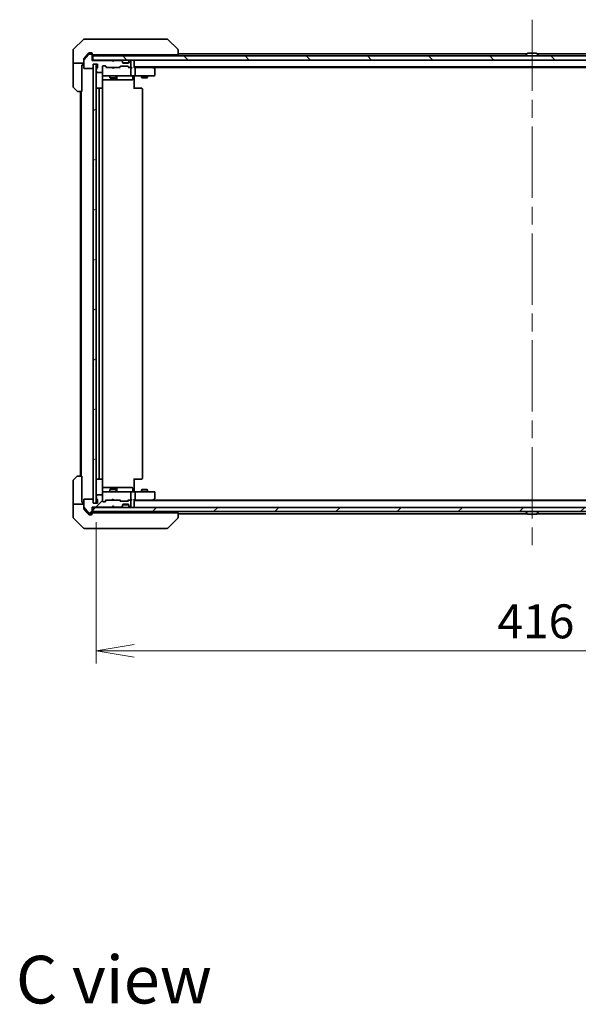
# Model space of a CAD drawing. Units: millimetres. Extents: x 87 to 9922, y 48 to 1875.
# Drawn here: x 3818 to 4085, y 1155 to 1625 of the extents above; entities that cross this region are included whole.
import ezdxf

# ---------------------------------------------------------------- set-up
doc = ezdxf.new("R2010")
doc.units = ezdxf.units.MM
doc.header["$LTSCALE"] = 6
doc.linetypes.add('CHAIN', pattern=[0.3543, 0.2362, -0.0295, 0.0591, -0.0295])
doc.layers.get('Defpoints').update_dxf_attribs({"lineweight": 25})
for name, color, linetype, lineweight in [('Centerline (ISO)', 131, 'Continuous', 18), ('Dimension (ISO)', 7, 'Continuous', 18), ('Hatch (ISO)', 1, 'Continuous', 18), ('Symbol (ISO)', 7, 'Continuous', 18), ('Visible (ISO)', 7, 'Continuous', 35)]:
    doc.layers.add(name, color=color, linetype=linetype, lineweight=lineweight)
doc.styles.add('Note Text (TK)', font='MS PGothic.ttf')
doc.dimstyles.new('Default - Method 1b (TK)', dxfattribs={"dimscale": 6, "dimtxt": 2.5, "dimasz": 2.5, "dimexe": 1, "dimexo": 1.5, "dimgap": 1, "dimtad": 1, "dimdsep": 46, "dimtxsty": 'Note Text (TK)', "dimblk": 'OPEN', "dimcen": 0.09, "dimdle": 5, "dimclrd": 100, "dimclre": 100, "dimclrt": 7, "dimadec": 1, "dimazin": 1, "dimtfac": 1, "dimtmove": 0, "dimatfit": 3, "dimldrblk": 'OPEN', "dimfxl": 1, "dimtolj": 1, "dimlwd": -1, "dimlwe": -1, "dimarcsym": 0})
pattern_1 = [(45, (2348.75, -25.877), (-14.59292, 14.59292), [])]
pattern_2 = [(135.0002, (2348.75, -25.877), (-14.59286, -14.59297), [])]

# ---------------------------------------------------------------- blocks, each defined once
blk = doc.blocks.new('_Open')
at = {"color": 0, "linetype": 'ByBlock', "lineweight": -2}
for p, q in [((-1, 0.167), (0, 0)), ((-1, -0.167), (0, 0)), ((0, 0), (-1, 0))]:
    blk.add_line(p, q, dxfattribs=at)
blk = doc.blocks.new('*D47')
at = {"layer": 'Defpoints', "color": 0}
for p in [(3854.69, 1394.13), (4270.69, 1394.13), (3854.69, 1323.69)]:
    blk.add_point(p, dxfattribs=at)
at = {"layer": 'Dimension (ISO)', "color": 100}
for p, q in [((3854.69, 1385.13), (3854.69, 1317.69)), ((4270.69, 1385.13), (4270.69, 1317.69)), ((4252.69, 1323.69), (3872.69, 1323.69))]:
    blk.add_line(p, q, dxfattribs=at)
at = {"layer": 'Dimension (ISO)', "color": 100, "xscale": 18, "yscale": 18, "zscale": 18, "rotation": 180}
blk.add_blockref('_Open', (3854.69, 1323.69), dxfattribs=at)
at = {"layer": 'Dimension (ISO)', "color": 100, "xscale": 18, "yscale": 18, "zscale": 18}
blk.add_blockref('_Open', (4270.69, 1323.69), dxfattribs=at)
at = {"layer": 'Dimension (ISO)', "color": 7, "insert": (4046.09, 1337.78), "char_height": 15, "attachment_point": 4, "style": 'Note Text (TK)'}
blk.add_mtext('\\A1;\\fMS PGothic|b0|i0;{\\H16.1850;416', dxfattribs=at)

msp = doc.modelspace()

# ---------------------------------------------------------------- hatches: boundary and pattern name
at = {"layer": 'Hatch (ISO)'}
h = msp.add_hatch(dxfattribs=at)
h.set_pattern_fill('ANSI31', color=256, scale=165.1, angle=90.00021, style=0)
h.set_pattern_definition(pattern_2)
edge = h.paths.add_edge_path()
edge.add_ellipse((3852.3889, 1608.1266), major_axis=(0, 0.3), ratio=1, start_angle=270, end_angle=360)
edge.add_line((3852.3889, 1608.4266), (3851.3294, 1608.4266))
edge.add_ellipse((3851.3294, 1608.1266), major_axis=(-0.3, 0), ratio=1, start_angle=270, end_angle=320.194429)
edge.add_line((3851.0989, 1608.3187), (3848.7584, 1605.51))
edge.add_ellipse((3848.9889, 1605.318), major_axis=(-0.1921, -0.2305), ratio=1, start_angle=270, end_angle=309.805571)
edge.add_line((3848.6889, 1605.318), (3848.6889, 1601.9266))
edge.add_ellipse((3848.9889, 1601.9266), major_axis=(0, -0.3), ratio=1, start_angle=270, end_angle=360)
edge.add_line((3848.9889, 1601.6266), (3852.8889, 1601.6266))
edge.add_ellipse((3852.8889, 1601.9266), major_axis=(0.3, 0), ratio=1, start_angle=270, end_angle=360)
edge.add_line((3853.1889, 1601.9266), (3853.1889, 1603.6266))
edge.add_line((3853.1889, 1603.6266), (3855.1889, 1603.6266))
edge.add_line((3855.1889, 1603.6266), (3855.1889, 1601.9266))
edge.add_ellipse((3854.8889, 1601.9266), major_axis=(0, -0.3), ratio=1, start_angle=19.471221, end_angle=90, ccw=False)
edge.add_ellipse((3855.0889, 1601.3609), major_axis=(-0.2828, -0.1), ratio=1, start_angle=270, end_angle=340.528779)
edge.add_line((3854.7889, 1601.3609), (3854.7889, 1600.9094))
edge.add_ellipse((3854.8889, 1600.6266), major_axis=(-0.2828, -0.1), ratio=1, start_angle=270, end_angle=411.057559)
edge.add_line((3854.7889, 1600.3438), (3854.7889, 1599.9266))
edge.add_ellipse((3855.0889, 1599.9266), major_axis=(0, -0.3), ratio=1, start_angle=270, end_angle=360)
edge.add_line((3855.0889, 1599.6266), (3857.3889, 1599.6266))
edge.add_ellipse((3857.3889, 1599.9266), major_axis=(0.3, 0), ratio=1, start_angle=270, end_angle=360)
edge.add_line((3857.6889, 1599.9266), (3857.6889, 1602.6266))
edge.add_ellipse((3857.9889, 1602.6266), major_axis=(0, 0.3), ratio=1, start_angle=0, end_angle=90, ccw=False)
edge.add_line((3857.9889, 1602.9266), (3858.8146, 1602.9266))
edge.add_ellipse((3858.8146, 1602.6266), major_axis=(0.3, 0), ratio=1, start_angle=45, end_angle=90, ccw=False)
edge.add_line((3859.0267, 1602.8387), (3859.651, 1602.2145))
edge.add_ellipse((3859.8631, 1602.4266), major_axis=(0.2121, -0.2121), ratio=1, start_angle=270, end_angle=315)
edge.add_line((3859.8631, 1602.1266), (3865.5146, 1602.1266))
edge.add_ellipse((3865.5146, 1602.4266), major_axis=(0.3, 0), ratio=1, start_angle=270, end_angle=315)
edge.add_line((3865.7267, 1602.2145), (3866.051, 1602.5387))
edge.add_ellipse((3866.2631, 1602.3266), major_axis=(0.2121, 0.2121), ratio=1, start_angle=45, end_angle=90, ccw=False)
edge.add_line((3866.2631, 1602.6266), (3869.7646, 1602.6266))
edge.add_ellipse((3869.7646, 1602.3266), major_axis=(0.3, 0), ratio=1, start_angle=45, end_angle=90, ccw=False)
edge.add_line((3869.9767, 1602.5387), (3870.301, 1602.2145))
edge.add_ellipse((3870.5131, 1602.4266), major_axis=(0.2121, -0.2121), ratio=1, start_angle=270, end_angle=315)
edge.add_line((3870.5131, 1602.1266), (3870.8889, 1602.1266))
edge.add_ellipse((3870.8889, 1602.4266), major_axis=(0.3, 0), ratio=1, start_angle=270, end_angle=360)
edge.add_line((3871.1889, 1602.4266), (3871.1889, 1605.1266))
edge.add_ellipse((3870.8889, 1605.1266), major_axis=(0, 0.3), ratio=1, start_angle=270, end_angle=360)
edge.add_line((3870.8889, 1605.4266), (3870.8131, 1605.4266))
edge.add_ellipse((3870.8131, 1605.1266), major_axis=(-0.3, 0), ratio=1, start_angle=270, end_angle=315)
edge.add_line((3870.601, 1605.3387), (3870.2767, 1605.0145))
edge.add_ellipse((3870.4889, 1604.8023), major_axis=(-0.2121, -0.2121), ratio=1, start_angle=270, end_angle=315)
edge.add_line((3870.1889, 1604.8023), (3870.1889, 1604.4266))
edge.add_ellipse((3869.8889, 1604.4266), major_axis=(0, -0.3), ratio=1, start_angle=0, end_angle=90, ccw=False)
edge.add_line((3869.8889, 1604.1266), (3867.4889, 1604.1266))
edge.add_ellipse((3867.4889, 1604.4266), major_axis=(-0.3, 0), ratio=1, start_angle=0, end_angle=90, ccw=False)
edge.add_line((3867.1889, 1604.4266), (3867.1889, 1604.8023))
edge.add_ellipse((3866.8889, 1604.8023), major_axis=(0, 0.3), ratio=1, start_angle=270, end_angle=315)
edge.add_line((3867.101, 1605.0145), (3866.7767, 1605.3387))
edge.add_ellipse((3866.5646, 1605.1266), major_axis=(-0.2121, 0.2121), ratio=1, start_angle=270, end_angle=315)
edge.add_line((3866.5646, 1605.4266), (3863.1889, 1605.4266))
edge.add_line((3863.1889, 1605.4266), (3862.6889, 1604.9266))
edge.add_line((3862.6889, 1604.9266), (3862.1889, 1605.4266))
edge.add_line((3862.1889, 1605.4266), (3852.6889, 1605.4266))
edge.add_line((3852.6889, 1605.4266), (3852.6889, 1608.1266))
h = msp.add_hatch(dxfattribs=at)
h.set_pattern_fill('ANSI31', color=256, scale=165.1, angle=90.00021, style=0)
h.set_pattern_definition(pattern_2)
h.paths.add_polyline_path([(3852.9889, 1607.6266), (3852.9889, 1605.6266), (4272.3889, 1605.6266), (4272.3889, 1607.6266)])
h = msp.add_hatch(dxfattribs=at)
h.set_pattern_fill('ANSI31', color=256, scale=165.1, angle=-14.999978, style=0)
h.set_pattern_definition([(30, (2348.75, -25.877), (-10.31876, 17.8726), [])])
h.paths.add_polyline_path([(3853.1889, 1394.1266), (3854.6889, 1394.1266), (3854.6889, 1603.6266), (3853.1889, 1603.6266)])
h = msp.add_hatch(dxfattribs=at)
h.set_pattern_fill('ANSI31', color=256, scale=165.1, style=0)
h.set_pattern_definition(pattern_1)
edge = h.paths.add_edge_path()
edge.add_ellipse((3852.3889, 1389.6266), major_axis=(0.3, 0), ratio=1, start_angle=270, end_angle=360)
edge.add_line((3852.6889, 1389.6266), (3852.6889, 1392.3266))
edge.add_line((3852.6889, 1392.3266), (3862.1889, 1392.3266))
edge.add_line((3862.1889, 1392.3266), (3862.6889, 1392.8266))
edge.add_line((3862.6889, 1392.8266), (3863.1889, 1392.3266))
edge.add_line((3863.1889, 1392.3266), (3866.5646, 1392.3266))
edge.add_ellipse((3866.5646, 1392.6266), major_axis=(0.3, 0), ratio=1, start_angle=270, end_angle=315)
edge.add_line((3866.7767, 1392.4145), (3867.101, 1392.7387))
edge.add_ellipse((3866.8889, 1392.9509), major_axis=(0.2121, 0.2121), ratio=1, start_angle=270, end_angle=315)
edge.add_line((3867.1889, 1392.9509), (3867.1889, 1393.3266))
edge.add_ellipse((3867.4889, 1393.3266), major_axis=(0, 0.3), ratio=1, start_angle=0, end_angle=90, ccw=False)
edge.add_line((3867.4889, 1393.6266), (3869.8889, 1393.6266))
edge.add_ellipse((3869.8889, 1393.3266), major_axis=(0.3, 0), ratio=1, start_angle=0, end_angle=90, ccw=False)
edge.add_line((3870.1889, 1393.3266), (3870.1889, 1392.9509))
edge.add_ellipse((3870.4889, 1392.9509), major_axis=(0, -0.3), ratio=1, start_angle=270, end_angle=315)
edge.add_line((3870.2767, 1392.7387), (3870.601, 1392.4145))
edge.add_ellipse((3870.8131, 1392.6266), major_axis=(0.2121, -0.2121), ratio=1, start_angle=270, end_angle=315)
edge.add_line((3870.8131, 1392.3266), (3870.8889, 1392.3266))
edge.add_ellipse((3870.8889, 1392.6266), major_axis=(0.3, 0), ratio=1, start_angle=270, end_angle=360)
edge.add_line((3871.1889, 1392.6266), (3871.1889, 1395.3266))
edge.add_ellipse((3870.8889, 1395.3266), major_axis=(0, 0.3), ratio=1, start_angle=270, end_angle=360)
edge.add_line((3870.8889, 1395.6266), (3870.5131, 1395.6266))
edge.add_ellipse((3870.5131, 1395.3266), major_axis=(-0.3, 0), ratio=1, start_angle=270, end_angle=315)
edge.add_line((3870.301, 1395.5387), (3869.9767, 1395.2145))
edge.add_ellipse((3869.7646, 1395.4266), major_axis=(-0.2121, -0.2121), ratio=1, start_angle=45, end_angle=90, ccw=False)
edge.add_line((3869.7646, 1395.1266), (3866.2631, 1395.1266))
edge.add_ellipse((3866.2631, 1395.4266), major_axis=(-0.3, 0), ratio=1, start_angle=45, end_angle=90, ccw=False)
edge.add_line((3866.051, 1395.2145), (3865.7267, 1395.5387))
edge.add_ellipse((3865.5146, 1395.3266), major_axis=(-0.2121, 0.2121), ratio=1, start_angle=270, end_angle=315)
edge.add_line((3865.5146, 1395.6266), (3859.8631, 1395.6266))
edge.add_ellipse((3859.8631, 1395.3266), major_axis=(-0.3, 0), ratio=1, start_angle=270, end_angle=315)
edge.add_line((3859.651, 1395.5387), (3859.0267, 1394.9145))
edge.add_ellipse((3858.8146, 1395.1266), major_axis=(-0.2121, -0.2121), ratio=1, start_angle=45, end_angle=90, ccw=False)
edge.add_line((3858.8146, 1394.8266), (3857.9889, 1394.8266))
edge.add_ellipse((3857.9889, 1395.1266), major_axis=(-0.3, 0), ratio=1, start_angle=0, end_angle=90, ccw=False)
edge.add_line((3857.6889, 1395.1266), (3857.6889, 1397.8266))
edge.add_ellipse((3857.3889, 1397.8266), major_axis=(0, 0.3), ratio=1, start_angle=270, end_angle=360)
edge.add_line((3857.3889, 1398.1266), (3855.0889, 1398.1266))
edge.add_ellipse((3855.0889, 1397.8266), major_axis=(-0.3, 0), ratio=1, start_angle=270, end_angle=360)
edge.add_line((3854.7889, 1397.8266), (3854.7889, 1397.4094))
edge.add_ellipse((3854.8889, 1397.1266), major_axis=(-0.2828, -0.1), ratio=1, start_angle=270, end_angle=411.057559)
edge.add_line((3854.7889, 1396.8438), (3854.7889, 1396.3923))
edge.add_ellipse((3855.0889, 1396.3923), major_axis=(0, -0.3), ratio=1, start_angle=270, end_angle=340.528779)
edge.add_ellipse((3854.8889, 1395.8266), major_axis=(0.2828, -0.1), ratio=1, start_angle=19.471221, end_angle=90, ccw=False)
edge.add_line((3855.1889, 1395.8266), (3855.1889, 1394.1266))
edge.add_line((3855.1889, 1394.1266), (3853.1889, 1394.1266))
edge.add_line((3853.1889, 1394.1266), (3853.1889, 1395.8266))
edge.add_ellipse((3852.8889, 1395.8266), major_axis=(0, 0.3), ratio=1, start_angle=270, end_angle=360)
edge.add_line((3852.8889, 1396.1266), (3848.9889, 1396.1266))
edge.add_ellipse((3848.9889, 1395.8266), major_axis=(-0.3, 0), ratio=1, start_angle=270, end_angle=360)
edge.add_line((3848.6889, 1395.8266), (3848.6889, 1392.4352))
edge.add_ellipse((3848.9889, 1392.4352), major_axis=(0, -0.3), ratio=1, start_angle=270, end_angle=309.805571)
edge.add_line((3848.7584, 1392.2432), (3851.0989, 1389.4345))
edge.add_ellipse((3851.3294, 1389.6266), major_axis=(0.1921, -0.2305), ratio=1, start_angle=270, end_angle=320.194429)
edge.add_line((3851.3294, 1389.3266), (3852.3889, 1389.3266))
h = msp.add_hatch(dxfattribs=at)
h.set_pattern_fill('ANSI31', color=256, scale=165.1, style=0)
h.set_pattern_definition(pattern_1)
h.paths.add_polyline_path([(4272.3889, 1390.1266), (4272.3889, 1392.1266), (3852.9889, 1392.1266), (3852.9889, 1390.1266)])

# ---------------------------------------------------------------- linework, layer by layer
at = {"layer": 'Centerline (ISO)', "linetype": 'CHAIN', "ltscale": 23.990969}
msp.add_line((4062.6889, 1624.8766), (4062.6889, 1372.8766), dxfattribs=at)
at = {"layer": 'Visible (ISO)'}
for p, q in [((3848.5424, 1615.4802), (3843.8353, 1610.773)), ((3848.896, 1615.6266), (3851.6889, 1615.6266)), ((3853.026, 1615.6266), (3851.6889, 1615.6266)), ((3854.494, 1615.6266), (3853.026, 1615.6266)), ((3887.5061, 1615.6266), (3854.494, 1615.6266)), ((3888.4818, 1615.6266), (3887.5061, 1615.6266)), ((3888.8353, 1615.4802), (3893.5424, 1610.773)), ((3843.6889, 1608.1266), (3843.6889, 1610.4195)), ((3843.6889, 1604.1266), (3843.6889, 1608.1266)), ((3851.0989, 1608.3187), (3848.7584, 1605.51)), ((3850.3555, 1608.1266), (3848.7584, 1606.21)), ((3851.0989, 1609.0187), (3850.3555, 1608.1266)), ((3851.6889, 1609.1266), (3851.3294, 1609.1266)), ((3852.3889, 1608.4266), (3851.3294, 1608.4266)), ((3851.6889, 1609.1266), (3852.3889, 1609.1266)), ((3852.6889, 1608.8266), (3852.6889, 1608.4266)), ((3852.6889, 1608.1266), (3852.6889, 1608.4266)), ((3852.6889, 1605.4266), (3852.6889, 1608.1266)), ((3852.9889, 1608.1266), (3853.5352, 1608.1266)), ((3852.9889, 1607.6266), (3852.9889, 1605.6266)), ((4272.3889, 1607.6266), (3852.9889, 1607.6266)), ((3855.4669, 1608.1266), (3853.5352, 1608.1266)), ((3855.4669, 1608.1266), (3892.2074, 1608.1266)), ((3861.1889, 1608.1266), (3861.1889, 1607.6266)), ((3864.1889, 1608.1266), (3864.1889, 1607.6266)), ((3872.6889, 1607.6266), (3872.6889, 1608.1266)), ((3893.6889, 1608.1266), (3892.2074, 1608.1266)), ((3893.6889, 1610.4194), (3893.6889, 1610.4195)), ((3893.6889, 1608.1266), (3893.6889, 1610.4194)), ((4060.3089, 1608.6266), (3893.6889, 1608.6266)), ((4059.7889, 1607.7266), (4059.7889, 1607.7673)), ((4060.3797, 1608.7356), (4059.8212, 1607.8763)), ((4064.8303, 1608.8266), (4060.5474, 1608.8266)), ((4064.998, 1608.7356), (4065.5566, 1607.8763)), ((4231.6889, 1608.6266), (4065.0689, 1608.6266)), ((4065.5889, 1607.7266), (4065.5889, 1607.7673)), ((3843.6889, 1604.1266), (3843.6889, 1603.1266)), ((3848.6889, 1604.1266), (3843.6889, 1604.1266)), ((3843.6889, 1603.1266), (3843.6889, 1592.8337)), ((3847.7889, 1603.1266), (3848.1889, 1603.1266)), ((3847.7889, 1603.1266), (3847.7889, 1590.6266)), ((3848.1889, 1603.1266), (3848.1889, 1604.1266)), ((3848.6889, 1605.318), (3848.6889, 1606.018)), ((3848.6889, 1605.318), (3848.6889, 1601.9266)), ((3852.9889, 1605.6266), (3852.6889, 1605.6266)), ((3862.1889, 1605.4266), (3852.6889, 1605.4266)), ((3852.9889, 1605.6266), (4272.3889, 1605.6266)), ((3853.1889, 1601.9266), (3853.1889, 1603.6266)), ((3853.1889, 1603.6266), (3855.1889, 1603.6266)), ((3854.6889, 1603.6266), (3853.1889, 1603.6266)), ((3853.1889, 1603.6266), (3853.1889, 1394.1266)), ((3854.6889, 1394.1266), (3854.6889, 1603.6266)), ((3855.1889, 1603.6266), (3855.1889, 1601.9266)), ((3857.6889, 1599.9266), (3857.6889, 1602.6266)), ((3857.9889, 1602.9266), (3858.8146, 1602.9266)), ((3859.5389, 1602.1266), (3858.8267, 1602.8387)), ((3859.0267, 1602.8387), (3859.651, 1602.2145)), ((3862.2767, 1605.5387), (3862.1889, 1605.6266)), ((3862.6889, 1604.9266), (3862.1889, 1605.4266)), ((3862.2767, 1605.5387), (3862.6889, 1605.1266)), ((3863.101, 1605.5387), (3862.6889, 1605.1266)), ((3863.1889, 1605.4266), (3862.6889, 1604.9266)), ((3862.6889, 1605.1266), (3862.6889, 1604.9266)), ((3863.1889, 1605.6266), (3863.101, 1605.5387)), ((3866.5646, 1605.4266), (3863.1889, 1605.4266)), ((3865.7267, 1602.2145), (3866.051, 1602.5387)), ((3866.251, 1602.5387), (3865.8389, 1602.1266)), ((3866.2631, 1602.6266), (3869.7646, 1602.6266)), ((3867.101, 1605.2145), (3866.7767, 1605.5387)), ((3867.101, 1605.0145), (3866.7767, 1605.3387)), ((3867.1214, 1605.194), (3867.101, 1605.2145)), ((3867.1889, 1604.8023), (3867.1889, 1605.0023)), ((3867.1889, 1604.4266), (3867.1889, 1604.8023)), ((3870.1717, 1604.3266), (3867.206, 1604.3266)), ((3869.8889, 1604.1266), (3867.4889, 1604.1266)), ((3869.7767, 1602.5387), (3870.1889, 1602.1266)), ((3869.9767, 1602.5387), (3870.301, 1602.2145)), ((3870.1889, 1605.0023), (3870.1889, 1604.8023)), ((3870.1889, 1604.8023), (3870.1889, 1604.4266)), ((3870.2767, 1605.2145), (3870.2563, 1605.194)), ((3870.601, 1605.5387), (3870.2767, 1605.2145)), ((3870.601, 1605.3387), (3870.2767, 1605.0145)), ((3870.8889, 1605.4266), (3870.8131, 1605.4266)), ((3871.1889, 1602.4266), (3871.1889, 1605.1266)), ((3872.6889, 1605.3266), (3872.6889, 1605.6266)), ((3872.6889, 1602.0387), (3872.6889, 1605.3266)), ((3872.6889, 1602.3266), (4252.6889, 1602.3266)), ((3881.8355, 1602.0666), (3881.4889, 1602.3266)), ((3848.9889, 1601.6266), (3852.8889, 1601.6266)), ((3854.7889, 1601.3609), (3854.7889, 1600.9094)), ((3854.7889, 1600.3438), (3854.7889, 1599.9266)), ((3855.0889, 1599.6266), (3857.3889, 1599.6266)), ((3857.599, 1592.0407), (3857.599, 1597.6266)), ((3857.6889, 1599.9266), (3857.6889, 1598.4266)), ((3857.6889, 1598.4266), (3857.6889, 1598.4033)), ((3857.9889, 1598.1266), (3858.8743, 1598.1266)), ((3858.8743, 1598.1266), (3870.0706, 1598.1266)), ((3859.8631, 1602.1266), (3859.3628, 1602.1266)), ((3859.8631, 1602.1266), (3865.5146, 1602.1266)), ((3861.1889, 1598.1266), (3861.1889, 1597.0766)), ((3862.2489, 1602.0666), (3862.1889, 1602.1266)), ((3862.6889, 1601.6266), (3862.2489, 1602.0666)), ((3862.6889, 1601.6266), (3863.1289, 1602.0666)), ((3863.1889, 1602.1266), (3863.1289, 1602.0666)), ((3864.1889, 1598.1266), (3864.1889, 1597.0766)), ((3864.4834, 1596.4266), (3864.4834, 1597.8266)), ((3866.015, 1602.1266), (3865.5146, 1602.1266)), ((3870.5131, 1602.1266), (3870.0128, 1602.1266)), ((3870.0706, 1598.1266), (3870.8889, 1598.1266)), ((3870.5131, 1602.1266), (3870.8889, 1602.1266)), ((3871.2646, 1602.1266), (3870.8889, 1602.1266)), ((3873.0646, 1598.1266), (3870.8889, 1598.1266)), ((3871.1889, 1598.4266), (3871.1889, 1601.8266)), ((3872.0876, 1597.8266), (3872.0876, 1596.4266)), ((3873.0646, 1602.1266), (3872.6889, 1602.1266)), ((3872.6889, 1598.1189), (3872.6889, 1597.9016)), ((3872.6889, 1597.6266), (3872.6889, 1597.9016)), ((3872.6889, 1597.6266), (3872.6889, 1591.8266)), ((3881.6555, 1602.1266), (3873.0646, 1602.1266)), ((3873.0646, 1598.1266), (3881.6255, 1598.1266)), ((3873.1889, 1598.4266), (3873.1889, 1601.8266)), ((3876.1889, 1598.1266), (3876.1889, 1597.2766)), ((3879.1889, 1598.1266), (3879.1889, 1597.2766)), ((3881.6255, 1601.8266), (3881.7811, 1601.9822)), ((3881.6255, 1598.1266), (3882.3889, 1598.1266)), ((3881.7555, 1602.1266), (4243.6222, 1602.1266)), ((3882.5689, 1601.5166), (3881.8355, 1602.0666)), ((3882.6889, 1598.4266), (3882.6889, 1601.2766)), ((3857.599, 1596.1266), (3864.0118, 1596.1266)), ((3861.1889, 1597.0766), (3864.1889, 1597.0766)), ((3861.4956, 1596.9232), (3861.1889, 1597.0766)), ((3863.8821, 1596.9232), (3861.4956, 1596.9232)), ((3863.8821, 1596.9232), (3864.1889, 1597.0766)), ((3864.0118, 1596.1266), (3864.1834, 1596.1266)), ((3864.1834, 1596.1266), (3867.8579, 1596.1266)), ((3867.8579, 1596.1266), (3871.7876, 1596.1266)), ((3876.1889, 1597.2766), (3879.1889, 1597.2766)), ((3876.4956, 1597.1232), (3876.1889, 1597.2766)), ((3878.8821, 1597.1232), (3876.4956, 1597.1232)), ((3878.8821, 1597.1232), (3879.1889, 1597.2766)), ((3845.5424, 1590.773), (3843.8353, 1592.4802)), ((3847.7889, 1590.6266), (3845.896, 1590.6266)), ((3847.1889, 1590.6266), (3847.1889, 1407.1266)), ((3847.4889, 1590.6266), (3847.4889, 1407.1266)), ((3856.2889, 1592.1266), (3854.9889, 1592.1266)), ((3855.9889, 1591.8266), (3855.9889, 1405.9266)), ((3856.4818, 1592.1266), (3856.2889, 1592.1266)), ((3856.4818, 1592.1266), (3856.6232, 1592.1266)), ((3857.3303, 1592.1266), (3856.6232, 1592.1266)), ((3857.3303, 1592.1266), (3857.3889, 1592.1266)), ((3857.6889, 1405.9266), (3857.6889, 1591.8266)), ((3872.6889, 1592.1266), (3873.1031, 1592.1266)), ((3875.4818, 1592.1266), (3873.1031, 1592.1266)), ((3875.4818, 1592.1266), (3875.6232, 1592.1266)), ((3876.3303, 1592.1266), (3875.6232, 1592.1266)), ((3876.3303, 1592.1266), (3876.3889, 1592.1266)), ((3876.6889, 1405.9266), (3876.6889, 1591.8266)), ((3843.6889, 1394.6266), (3843.6889, 1404.9195)), ((3843.8353, 1405.273), (3845.5424, 1406.9802)), ((3845.896, 1407.1266), (3847.7889, 1407.1266)), ((3847.7889, 1407.1266), (3847.7889, 1394.6266)), ((3854.9889, 1405.6266), (3856.2889, 1405.6266)), ((3856.2889, 1405.6266), (3856.4818, 1405.6266)), ((3856.6232, 1405.6266), (3856.4818, 1405.6266)), ((3856.6232, 1405.6266), (3857.3303, 1405.6266)), ((3857.3889, 1405.6266), (3857.3303, 1405.6266)), ((3857.599, 1400.1266), (3857.599, 1405.7125)), ((3872.6889, 1405.9266), (3872.6889, 1400.1266)), ((3873.1031, 1405.6266), (3872.6889, 1405.6266)), ((3873.1031, 1405.6266), (3875.4818, 1405.6266)), ((3875.6232, 1405.6266), (3875.4818, 1405.6266)), ((3875.6232, 1405.6266), (3876.3303, 1405.6266)), ((3876.3889, 1405.6266), (3876.3303, 1405.6266)), ((3864.0118, 1401.6266), (3857.599, 1401.6266)), ((3861.4956, 1400.83), (3861.1889, 1400.6766)), ((3864.1889, 1400.6766), (3861.1889, 1400.6766)), ((3861.1889, 1399.6266), (3861.1889, 1400.6766)), ((3861.4956, 1400.83), (3863.8821, 1400.83)), ((3863.8821, 1400.83), (3864.1889, 1400.6766)), ((3864.1834, 1401.6266), (3864.0118, 1401.6266)), ((3867.8579, 1401.6266), (3864.1834, 1401.6266)), ((3864.1889, 1399.6266), (3864.1889, 1400.6766)), ((3864.4834, 1399.9266), (3864.4834, 1401.3266)), ((3871.7876, 1401.6266), (3867.8579, 1401.6266)), ((3872.0876, 1399.9266), (3872.0876, 1401.3266)), ((3876.4956, 1400.63), (3876.1889, 1400.4766)), ((3879.1889, 1400.4766), (3876.1889, 1400.4766)), ((3876.1889, 1399.6266), (3876.1889, 1400.4766)), ((3876.4956, 1400.63), (3878.8821, 1400.63)), ((3878.8821, 1400.63), (3879.1889, 1400.4766)), ((3879.1889, 1399.6266), (3879.1889, 1400.4766)), ((3848.6889, 1395.8266), (3848.6889, 1392.4352)), ((3852.8889, 1396.1266), (3848.9889, 1396.1266)), ((3853.1889, 1394.1266), (3853.1889, 1395.8266)), ((3854.7889, 1397.8266), (3854.7889, 1397.4094)), ((3854.7889, 1396.8438), (3854.7889, 1396.3923)), ((3857.3889, 1398.1266), (3855.0889, 1398.1266)), ((3855.1889, 1395.8266), (3855.1889, 1394.1266)), ((3857.6889, 1399.3499), (3857.6889, 1399.3266)), ((3857.6889, 1399.3266), (3857.6889, 1397.8266)), ((3857.6889, 1395.1266), (3857.6889, 1397.8266)), ((3858.8743, 1399.6266), (3857.9889, 1399.6266)), ((3859.5389, 1395.6266), (3858.8267, 1394.9145)), ((3870.0706, 1399.6266), (3858.8743, 1399.6266)), ((3859.651, 1395.5387), (3859.0267, 1394.9145)), ((3859.3628, 1395.6266), (3859.8631, 1395.6266)), ((3865.5146, 1395.6266), (3859.8631, 1395.6266)), ((3862.1889, 1395.6266), (3862.2489, 1395.6866)), ((3862.6889, 1396.1266), (3862.2489, 1395.6866)), ((3862.6889, 1396.1266), (3863.1289, 1395.6866)), ((3863.1289, 1395.6866), (3863.1889, 1395.6266)), ((3865.5146, 1395.6266), (3866.015, 1395.6266)), ((3866.051, 1395.2145), (3865.7267, 1395.5387)), ((3866.251, 1395.2145), (3865.8389, 1395.6266)), ((3870.1889, 1395.6266), (3869.7767, 1395.2145)), ((3870.301, 1395.5387), (3869.9767, 1395.2145)), ((3870.0128, 1395.6266), (3870.5131, 1395.6266)), ((3870.8889, 1399.6266), (3870.0706, 1399.6266)), ((3870.8889, 1395.6266), (3870.5131, 1395.6266)), ((3870.8889, 1399.6266), (3873.0646, 1399.6266)), ((3870.8889, 1395.6266), (3871.2646, 1395.6266)), ((3871.1889, 1395.9266), (3871.1889, 1399.3266)), ((3872.6889, 1399.8516), (3872.6889, 1400.1266)), ((3872.6889, 1399.8516), (3872.6889, 1399.6343)), ((3872.6889, 1392.4266), (3872.6889, 1395.7145)), ((3872.6889, 1395.6266), (3873.0646, 1395.6266)), ((3881.6255, 1399.6266), (3873.0646, 1399.6266)), ((3873.0646, 1395.6266), (3881.6555, 1395.6266)), ((3873.1889, 1395.9266), (3873.1889, 1399.3266)), ((3881.4889, 1395.4266), (3881.8355, 1395.6866)), ((3882.3889, 1399.6266), (3881.6255, 1399.6266)), ((3881.6255, 1395.9266), (3881.7811, 1395.771)), ((4243.6222, 1395.6266), (3881.7555, 1395.6266)), ((3881.8355, 1395.6866), (3882.5689, 1396.2366)), ((3882.6889, 1396.4766), (3882.6889, 1399.3266)), ((3843.6889, 1394.6266), (3843.6889, 1393.6266)), ((3843.6889, 1393.6266), (3848.6889, 1393.6266)), ((3843.6889, 1393.6266), (3843.6889, 1389.6266)), ((3848.1889, 1394.6266), (3847.7889, 1394.6266)), ((3848.1889, 1393.6266), (3848.1889, 1394.6266)), ((3848.6889, 1391.7352), (3848.6889, 1392.4352)), ((3848.7584, 1392.2432), (3851.0989, 1389.4345)), ((3848.7584, 1391.5432), (3850.3555, 1389.6266)), ((3852.6889, 1389.6266), (3852.6889, 1392.3266)), ((3852.6889, 1392.3266), (3862.1889, 1392.3266)), ((3852.6889, 1392.1266), (3852.9889, 1392.1266)), ((4272.3889, 1392.1266), (3852.9889, 1392.1266)), ((3852.9889, 1392.1266), (3852.9889, 1390.1266)), ((3855.1889, 1394.1266), (3853.1889, 1394.1266)), ((3853.1889, 1394.1266), (3854.6889, 1394.1266)), ((3858.8146, 1394.8266), (3857.9889, 1394.8266)), ((3862.1889, 1392.3266), (3862.6889, 1392.8266)), ((3862.1889, 1392.1266), (3862.2767, 1392.2145)), ((3862.6889, 1392.6266), (3862.2767, 1392.2145)), ((3862.6889, 1392.8266), (3862.6889, 1392.6266)), ((3862.6889, 1392.8266), (3863.1889, 1392.3266)), ((3863.101, 1392.2145), (3862.6889, 1392.6266)), ((3863.101, 1392.2145), (3863.1889, 1392.1266)), ((3863.1889, 1392.3266), (3866.5646, 1392.3266)), ((3869.7646, 1395.1266), (3866.2631, 1395.1266)), ((3866.7767, 1392.4145), (3867.101, 1392.7387)), ((3866.7767, 1392.2145), (3867.101, 1392.5387)), ((3867.101, 1392.5387), (3867.1214, 1392.5592)), ((3867.1889, 1392.9509), (3867.1889, 1393.3266)), ((3867.1889, 1392.7509), (3867.1889, 1392.9509)), ((3867.206, 1393.4266), (3870.1717, 1393.4266)), ((3867.4889, 1393.6266), (3869.8889, 1393.6266)), ((3870.1889, 1393.3266), (3870.1889, 1392.9509)), ((3870.1889, 1392.9509), (3870.1889, 1392.7509)), ((3870.2563, 1392.5592), (3870.2767, 1392.5387)), ((3870.2767, 1392.7387), (3870.601, 1392.4145)), ((3870.2767, 1392.5387), (3870.601, 1392.2145)), ((3870.8131, 1392.3266), (3870.8889, 1392.3266)), ((3871.1889, 1392.6266), (3871.1889, 1395.3266)), ((4252.6889, 1395.4266), (3872.6889, 1395.4266)), ((3872.6889, 1392.1266), (3872.6889, 1392.4266)), ((3843.6889, 1389.6266), (3843.6889, 1387.3337)), ((3843.8353, 1386.9802), (3848.5424, 1382.273)), ((3850.3555, 1389.6266), (3851.0989, 1388.7345)), ((3851.3294, 1389.3266), (3852.3889, 1389.3266)), ((3851.3294, 1388.6266), (3851.6889, 1388.6266)), ((3852.3889, 1388.6266), (3851.6889, 1388.6266)), ((3852.6889, 1389.3266), (3852.6889, 1389.6266)), ((3852.6889, 1389.3266), (3852.6889, 1388.9266)), ((3852.9889, 1390.1266), (4272.3889, 1390.1266)), ((3853.5352, 1389.6266), (3852.9889, 1389.6266)), ((3853.5352, 1389.6266), (3855.4669, 1389.6266)), ((3892.2074, 1389.6266), (3855.4669, 1389.6266)), ((3861.1889, 1389.6266), (3861.1889, 1390.1266)), ((3864.1889, 1389.6266), (3864.1889, 1390.1266)), ((3872.6889, 1389.6266), (3872.6889, 1390.1266)), ((3888.8353, 1382.273), (3893.5424, 1386.9802)), ((3892.2074, 1389.6266), (3893.6889, 1389.6266)), ((3893.6889, 1387.3338), (3893.6889, 1389.6266)), ((3893.6889, 1389.1266), (4060.3089, 1389.1266)), ((3893.6889, 1387.3337), (3893.6889, 1387.3338)), ((4059.7889, 1390.0266), (4059.7889, 1389.9859)), ((4060.3797, 1389.0176), (4059.8212, 1389.8769)), ((4060.5474, 1388.9266), (4064.8303, 1388.9266)), ((4064.998, 1389.0176), (4065.5566, 1389.8769)), ((4065.0689, 1389.1266), (4231.6889, 1389.1266)), ((4065.5889, 1390.0266), (4065.5889, 1389.9859)), ((3851.6889, 1382.1266), (3848.896, 1382.1266)), ((3851.6889, 1382.1266), (3853.026, 1382.1266)), ((3853.026, 1382.1266), (3854.494, 1382.1266)), ((3854.494, 1382.1266), (3887.5061, 1382.1266)), ((3887.5061, 1382.1266), (3888.4818, 1382.1266))]:
    msp.add_line(p, q, dxfattribs=at)
for centre, radius, start, end in [((3848.896, 1615.1266), 0.5, 90, 135), ((3888.4818, 1615.1266), 0.5, 45, 90), ((3844.1889, 1610.4195), 0.5, 135, 180), ((3851.3294, 1608.1266), 0.3, 90, 140.194429), ((3852.3889, 1608.8266), 0.3, 0, 90), ((3852.3889, 1608.1266), 0.3, 0, 90), ((3852.9889, 1608.4266), 0.3, 180, 270), ((3893.1889, 1610.4195), 0.5, 0, 45), ((4059.9889, 1607.7673), 0.2, 146.976132, 180), ((4059.8889, 1607.7266), 0.1, 180, 270), ((4060.5474, 1608.6266), 0.2, 90, 146.976132), ((4064.8303, 1608.6266), 0.2, 33.023868, 90), ((4065.4889, 1607.7266), 0.1, 270, 0), ((4065.3889, 1607.7673), 0.2, 0, 33.023868), ((3848.9889, 1605.318), 0.3, 140.194429, 180), ((3857.9889, 1602.6266), 0.3, 90, 180), ((3858.8146, 1602.6266), 0.3, 45, 90), ((3859.8631, 1602.4266), 0.3, 225, 270), ((3862.4889, 1605.3266), 0.3, 135, 163.125506), ((3862.8889, 1605.3266), 0.3, 16.874494, 45), ((3865.5146, 1602.4266), 0.3, 270, 315), ((3866.2631, 1602.3266), 0.3, 90, 135), ((3866.5646, 1605.3266), 0.3, 45, 90), ((3866.5646, 1605.1266), 0.3, 45, 90), ((3866.8889, 1605.0023), 0.3, 0, 45), ((3866.8889, 1604.8023), 0.3, 0, 45), ((3867.4889, 1604.4266), 0.3, 180, 270), ((3869.7646, 1602.3266), 0.3, 45, 90), ((3869.8889, 1604.4266), 0.3, 270, 0), ((3870.4889, 1605.0023), 0.3, 135, 180), ((3870.4889, 1604.8023), 0.3, 135, 180), ((3870.5131, 1602.4266), 0.3, 225, 270), ((3870.8131, 1605.3266), 0.3, 90, 135), ((3870.8131, 1605.1266), 0.3, 90, 135), ((3870.8889, 1605.1266), 0.3, 0, 90), ((3870.8889, 1602.4266), 0.3, 270, 0), ((3872.3889, 1605.3266), 0.3, 0, 90), ((3848.9889, 1601.9266), 0.3, 180, 270), ((3852.8889, 1601.9266), 0.3, 270, 0), ((3854.8889, 1600.6266), 0.3, 109.471221, 250.528779), ((3855.0889, 1601.3609), 0.3, 109.471221, 180), ((3855.0889, 1599.9266), 0.3, 180, 270), ((3854.8889, 1601.9266), 0.3, 289.471221, 0), ((3857.3889, 1599.9266), 0.3, 270, 0), ((3857.9889, 1598.4266), 0.3, 180, 270), ((3857.9889, 1598.4012), 0.3, 180, 284.477512), ((3858.1889, 1597.6266), 0.5, 90, 104.477512), ((3864.7834, 1597.8266), 0.3, 90, 180), ((3870.8889, 1601.8266), 0.3, 66.562016, 90), ((3870.8889, 1598.4266), 0.3, 270, 0), ((3870.8889, 1601.8266), 0.3, 0, 31.244455), ((3872.3876, 1597.8266), 0.3, 90, 180), ((3881.6555, 1601.8266), 0.3, 66.562004, 90), ((3881.6555, 1601.8266), 0.3, 53.130102, 66.562021), ((3882.3889, 1598.4266), 0.3, 270, 0), ((3882.3889, 1601.2766), 0.3, 0, 53.130102), ((3844.1889, 1592.8337), 0.5, 180, 225), ((3864.1834, 1596.4266), 0.3, 270, 0), ((3871.7876, 1596.4266), 0.3, 270, 0), ((3845.896, 1591.1266), 0.5, 225, 270), ((3854.9889, 1591.8266), 0.3, 90, 180), ((3856.2889, 1591.8266), 0.3, 90, 180), ((3857.3889, 1591.8266), 0.3, 0, 90), ((3876.3889, 1591.8266), 0.3, 0, 90), ((3844.1889, 1404.9195), 0.5, 135, 180), ((3845.896, 1406.6266), 0.5, 90, 135), ((3854.9889, 1405.9266), 0.3, 180, 270), ((3856.2889, 1405.9266), 0.3, 180, 270), ((3857.3889, 1405.9266), 0.3, 270, 0), ((3876.3889, 1405.9266), 0.3, 270, 0), ((3864.1834, 1401.3266), 0.3, 0, 90), ((3871.7876, 1401.3266), 0.3, 0, 90), ((3848.9889, 1395.8266), 0.3, 90, 180), ((3852.8889, 1395.8266), 0.3, 0, 90), ((3854.8889, 1397.1266), 0.3, 109.471221, 250.528779), ((3855.0889, 1397.8266), 0.3, 90, 180), ((3855.0889, 1396.3923), 0.3, 180, 250.528779), ((3854.8889, 1395.8266), 0.3, 0, 70.528779), ((3857.3889, 1397.8266), 0.3, 0, 90), ((3857.9889, 1399.352), 0.3, 75.522488, 180), ((3857.9889, 1399.3266), 0.3, 90, 180), ((3858.1889, 1400.1266), 0.5, 255.522488, 270), ((3859.8631, 1395.3266), 0.3, 90, 135), ((3864.7834, 1399.9266), 0.3, 180, 270), ((3865.5146, 1395.3266), 0.3, 45, 90), ((3870.5131, 1395.3266), 0.3, 90, 135), ((3870.8889, 1399.3266), 0.3, 0, 90), ((3870.8889, 1395.9266), 0.3, 270, 293.437996), ((3870.8889, 1395.3266), 0.3, 0, 90), ((3870.8889, 1395.9266), 0.3, 328.755545, 0), ((3872.3876, 1399.9266), 0.3, 180, 270), ((3881.6555, 1395.9266), 0.3, 270, 293.437984), ((3881.6555, 1395.9266), 0.3, 293.437984, 306.869898), ((3882.3889, 1399.3266), 0.3, 0, 90), ((3882.3889, 1396.4766), 0.3, 306.869898, 0), ((3848.9889, 1392.4352), 0.3, 180, 219.805571), ((3857.9889, 1395.1266), 0.3, 180, 270), ((3858.8146, 1395.1266), 0.3, 270, 315), ((3862.4889, 1392.4266), 0.3, 196.874494, 225), ((3862.8889, 1392.4266), 0.3, 315, 343.125506), ((3866.2631, 1395.4266), 0.3, 225, 270), ((3866.5646, 1392.6266), 0.3, 270, 315), ((3866.5646, 1392.4266), 0.3, 270, 315), ((3866.8889, 1392.9509), 0.3, 315, 0), ((3866.8889, 1392.7509), 0.3, 315, 0), ((3867.4889, 1393.3266), 0.3, 90, 180), ((3869.7646, 1395.4266), 0.3, 270, 315), ((3869.8889, 1393.3266), 0.3, 0, 90), ((3870.4889, 1392.9509), 0.3, 180, 225), ((3870.4889, 1392.7509), 0.3, 180, 225), ((3870.8131, 1392.6266), 0.3, 225, 270), ((3870.8131, 1392.4266), 0.3, 225, 270), ((3870.8889, 1392.6266), 0.3, 270, 0), ((3872.3889, 1392.4266), 0.3, 270, 0), ((3844.1889, 1387.3337), 0.5, 180, 225), ((3851.3294, 1389.6266), 0.3, 219.805571, 270), ((3852.3889, 1389.6266), 0.3, 270, 0), ((3852.3889, 1388.9266), 0.3, 270, 0), ((3852.9889, 1389.3266), 0.3, 90, 180), ((3893.1889, 1387.3337), 0.5, 315, 0), ((4059.8889, 1390.0266), 0.1, 90, 180), ((4059.9889, 1389.9859), 0.2, 180, 213.023868), ((4060.5474, 1389.1266), 0.2, 213.023868, 270), ((4064.8303, 1389.1266), 0.2, 270, 326.976132), ((4065.4889, 1390.0266), 0.1, 0, 90), ((4065.3889, 1389.9859), 0.2, 326.976132, 0), ((3848.896, 1382.6266), 0.5, 225, 270), ((3888.4818, 1382.6266), 0.5, 270, 315)]:
    msp.add_arc(centre, radius, start, end, dxfattribs=at)
for centre, major_axis, ratio, start_param, end_param in [((3858.6146, 1602.6266), (0.3, 0), 0.99985076, 0.78532354, 1.57079633), ((3866.4632, 1602.3266), (-0.3, 0), 0.99985076, 4.71238898, 5.49786177), ((3869.5646, 1602.3266), (0.3, 0), 0.99985076, 0.78532354, 1.57079633), ((3859.2596, 1601.8266), (-0.1246, -0.2958), 0.40041045, 3.30861727, 3.95211838), ((3866.1181, 1601.8266), (0.1246, -0.2958), 0.40041045, 2.33106693, 2.97456804), ((3869.9096, 1601.8266), (-0.1246, -0.2958), 0.40041045, 3.30861727, 3.95211838), ((3870.8566, 1601.8266), (0.6487, 0.2044), 0.33843751, 1.23011504, 1.46454615), ((3870.8889, 1601.8491), (0.2515, 0.483), 0.33843751, 4.88684285, 5.16156968), ((3871.2646, 1601.8266), (0.4243, 0), 0.70710678, 0.78539816, 1.57079633), ((3871.5646, 1601.8266), (0.2772, -0.2772), 0.41421356, 1.17809725, 1.96349541), ((3872.3889, 1601.8266), (-0.2772, -0.2772), 0.41421356, 1.96349541, 2.74889357), ((3873.0646, 1601.8266), (0, 0.3), 0.41421356, 4.71238898, 6.28318531), ((3873.0646, 1598.4266), (0, 0.3), 0.41421356, 3.14159265, 4.71238898), ((3881.6255, 1601.8491), (-0.2411, 0.4823), 0.37002441, 4.52944541, 4.80417225), ((3859.2596, 1395.9266), (-0.1246, 0.2958), 0.40041045, 2.33106693, 2.97456804), ((3866.1181, 1395.9266), (0.1246, 0.2958), 0.40041045, 3.30861727, 3.95211838), ((3869.9096, 1395.9266), (-0.1246, 0.2958), 0.40041045, 2.33106693, 2.97456804), ((3870.8566, 1395.9266), (0.6487, -0.2044), 0.33843751, 4.81863915, 5.05307036), ((3870.8889, 1395.9041), (0.2515, -0.483), 0.33843751, 1.12161563, 1.39634246), ((3871.2646, 1395.9266), (0.4243, 0), 0.70710678, 4.71238898, 5.49778714), ((3871.5646, 1395.9266), (0.2772, 0.2772), 0.41421356, 4.3196899, 5.10508806), ((3872.3889, 1395.9266), (0.2772, -0.2772), 0.41421356, 0.39269908, 1.17809725), ((3873.0646, 1399.3266), (0, 0.3), 0.41421356, 4.71238898, 6.28318531), ((3873.0646, 1395.9266), (0, 0.3), 0.41421356, 3.14159265, 4.71238898), ((3881.6255, 1395.9041), (-0.2411, -0.4823), 0.37002441, 1.47901306, 1.75373989), ((3858.6146, 1395.1266), (0.3, 0), 0.99985076, 4.71238898, 5.49786177), ((3866.4632, 1395.4266), (-0.3, 0), 0.99985076, 0.78532354, 1.57079633), ((3869.5646, 1395.4266), (0.3, 0), 0.99985076, 4.71238898, 5.49786177)]:
    msp.add_ellipse(centre, major_axis=major_axis, ratio=ratio, start_param=start_param, end_param=end_param, dxfattribs=at)
for points, knots in [([(3851.3294, 1609.1266), (3851.2917, 1609.1266), (3851.2515, 1609.1191), (3851.1775, 1609.0884), (3851.1438, 1609.0653), (3851.1109, 1609.0324), (3851.1048, 1609.0257), (3851.0989, 1609.0187)], [0.1356732242, 0.1356732242, 0.1356732242, 0.1356732242, 0.1469944231, 0.1469944231, 0.158315622, 0.158315622, 0.1609890322, 0.1609890322, 0.1609890322, 0.1609890322]), ([(3848.7584, 1606.21), (3848.7396, 1606.1873), (3848.7231, 1606.1606), (3848.6964, 1606.0954), (3848.6889, 1606.0556), (3848.6889, 1606.018)], [-0.0201836507, -0.0201836507, -0.0201836507, -0.0201836507, -0.0112759257, -0.0112759257, 0, 0, 0, 0]), ([(3857.6889, 1597.9016), (3857.6685, 1597.873), (3857.6513, 1597.8422), (3857.6142, 1597.7575), (3857.599, 1597.6868), (3857.599, 1597.6266)], [0.1237212871, 0.1237212871, 0.1237212871, 0.1237212871, 0.1333697264, 0.1333697264, 0.1514440253, 0.1514440253, 0.1514440253, 0.1514440253]), ([(3857.6889, 1597.9016), (3857.7085, 1597.9291), (3857.7309, 1597.9545), (3857.8005, 1598.0209), (3857.8665, 1598.0631), (3857.9402, 1598.0925), (3857.954, 1598.0974), (3857.9683, 1598.1019)], [-0.1237212871, -0.1237212871, -0.1237212871, -0.1237212871, -0.1144259318, -0.1144259318, -0.0948543073, -0.0948543073, -0.0906267725, -0.0906267725, -0.0906267725, -0.0906267725]), ([(3871.0082, 1602.1018), (3871.0137, 1602.0994), (3871.0192, 1602.0969), (3871.0531, 1602.0797), (3871.0794, 1602.0603), (3871.1167, 1602.0231), (3871.1332, 1602.0023), (3871.1454, 1601.9822)], [0.3810312192, 0.3810312192, 0.3810312192, 0.3810312192, 0.382741903, 0.382741903, 0.3917616542, 0.3917616542, 0.3985536381, 0.3985536381, 0.3985536381, 0.3985536381]), ([(3873.8514, 1598.1266), (3873.782, 1598.1266), (3873.7102, 1598.1241), (3873.5618, 1598.1171), (3873.4853, 1598.1127), (3873.3283, 1598.1054), (3873.2478, 1598.1025), (3873.0859, 1598.1006), (3873.0045, 1598.1016), (3872.8442, 1598.1066), (3872.7654, 1598.1106), (3872.6889, 1598.1146)], [0, 0, 0, 0, 0.022954349, 0.022954349, 0.045908698, 0.045908698, 0.068863048, 0.068863048, 0.091817397, 0.091817397, 0.114771746, 0.114771746, 0.114771746, 0.114771746]), ([(3881.7749, 1602.1018), (3881.7759, 1602.0991), (3881.7769, 1602.0962), (3881.7819, 1602.0795), (3881.7847, 1602.058), (3881.7848, 1602.021), (3881.7836, 1602.0014), (3881.7811, 1601.9822)], [0.250886766, 0.250886766, 0.250886766, 0.250886766, 0.2528779694, 0.2528779694, 0.2619584182, 0.2619584182, 0.268388032, 0.268388032, 0.268388032, 0.268388032]), ([(3857.599, 1400.1266), (3857.599, 1400.0664), (3857.6142, 1399.9957), (3857.6513, 1399.911), (3857.6685, 1399.8802), (3857.6889, 1399.8516)], [0.1514440253, 0.1514440253, 0.1514440253, 0.1514440253, 0.1695183242, 0.1695183242, 0.1791667634, 0.1791667634, 0.1791667634, 0.1791667634]), ([(3857.9683, 1399.6513), (3857.954, 1399.6558), (3857.9402, 1399.6607), (3857.8665, 1399.6901), (3857.8005, 1399.7323), (3857.7309, 1399.7987), (3857.7085, 1399.8241), (3857.6889, 1399.8516)], [0.0906267725, 0.0906267725, 0.0906267725, 0.0906267725, 0.0948543073, 0.0948543073, 0.1144259318, 0.1144259318, 0.1237212871, 0.1237212871, 0.1237212871, 0.1237212871]), ([(3871.0082, 1395.6514), (3871.0145, 1395.6541), (3871.0205, 1395.657), (3871.053, 1395.6737), (3871.0822, 1395.6952), (3871.1183, 1395.7322), (3871.1337, 1395.7518), (3871.1454, 1395.771)], [0.250886766, 0.250886766, 0.250886766, 0.250886766, 0.2528779694, 0.2528779694, 0.2619584182, 0.2619584182, 0.268388032, 0.268388032, 0.268388032, 0.268388032]), ([(3873.8514, 1399.6266), (3873.782, 1399.6266), (3873.7102, 1399.6291), (3873.5618, 1399.6361), (3873.4853, 1399.6405), (3873.3283, 1399.6478), (3873.2478, 1399.6507), (3873.0859, 1399.6526), (3873.0045, 1399.6516), (3872.8442, 1399.6466), (3872.7654, 1399.6426), (3872.6889, 1399.6386)], [0, 0, 0, 0, 0.022954349, 0.022954349, 0.045908698, 0.045908698, 0.068863048, 0.068863048, 0.091817397, 0.091817397, 0.114771746, 0.114771746, 0.114771746, 0.114771746]), ([(3881.7749, 1395.6514), (3881.7758, 1395.6538), (3881.7767, 1395.6563), (3881.782, 1395.6735), (3881.7845, 1395.6929), (3881.7849, 1395.7301), (3881.7837, 1395.7509), (3881.7811, 1395.771)], [0.3810312192, 0.3810312192, 0.3810312192, 0.3810312192, 0.382741903, 0.382741903, 0.3917616542, 0.3917616542, 0.3985536381, 0.3985536381, 0.3985536381, 0.3985536381]), ([(3848.6889, 1391.7352), (3848.6889, 1391.6969), (3848.6966, 1391.6564), (3848.7238, 1391.5914), (3848.7399, 1391.5655), (3848.7584, 1391.5432)], [0.093260715, 0.093260715, 0.093260715, 0.093260715, 0.1047444472, 0.1047444472, 0.1134564756, 0.1134564756, 0.1134564756, 0.1134564756]), ([(3851.0989, 1388.7345), (3851.1048, 1388.7275), (3851.1109, 1388.7208), (3851.1438, 1388.6879), (3851.1775, 1388.6648), (3851.2515, 1388.6341), (3851.2917, 1388.6266), (3851.3294, 1388.6266)], [0.1103900742, 0.1103900742, 0.1103900742, 0.1103900742, 0.1130634845, 0.1130634845, 0.1243846834, 0.1243846834, 0.1357058823, 0.1357058823, 0.1357058823, 0.1357058823])]:
    msp.add_open_spline(points, degree=3, knots=knots, dxfattribs=at)

# ---------------------------------------------------------------- texts
at = {"layer": 'Symbol (ISO)', "color": 7, "insert": (3816.3241, 1166.809), "char_height": 22.75, "attachment_point": 4, "line_spacing_factor": 1.5, "style": 'Note Text (TK)'}
msp.add_mtext('\\fMS PGothic|b0|i0;{\\H22.7500;C view}', dxfattribs=at)

# ---------------------------------------------------------------- dimensions: what is measured, and where the dimension line sits
at = {"layer": 'Dimension (ISO)', "color": 100}
dim = msp.add_linear_dim(base=(3854.6889, 1323.6891), p1=(4270.6889, 1394.1266), p2=(3854.6889, 1394.1266), angle=180, text='\\fMS PGothic|b0|i0;{\\H16.1850;<>', dimstyle='Default - Method 1b (TK)', override={"dimasz": 3, "dimgap": 1, "dimdec": 0, "dimtol": 0, "dimlim": 0, "dimtp": 0, "dimtm": 0, "dimtdec": 0, "dimtofl": 0, "dimatfit": 1}, dxfattribs=at)
dim.commit()
dim.dimension.update_dxf_attribs({"geometry": '*D47', "text_midpoint": (4062.6889, 1323.6891), "dimtype": 160})

doc.saveas('drawing.dxf')
